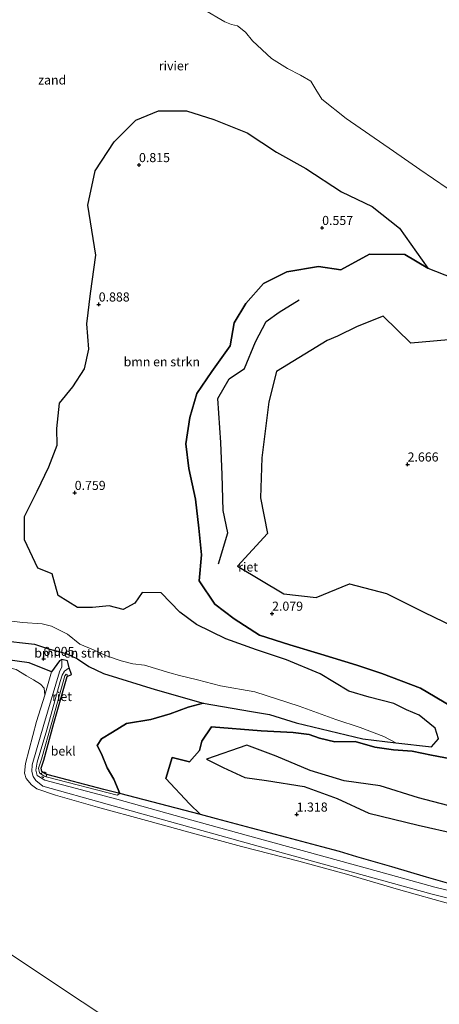
# Model space of a CAD drawing. Units: metres. Extents: x 99988 to 110002, y 431249 to 437502.
# Drawn here: x 101743 to 101858, y 433889 to 434160 of the extents above; entities that cross this region are included whole.
import ezdxf
from ezdxf.enums import TextEntityAlignment as Align

# ---------------------------------------------------------------- set-up
doc = ezdxf.new("R2010")
doc.units = ezdxf.units.M
doc.linetypes.add('VW-6060_STREEP', pattern=[1.2, 0.6, -0.6])
doc.layers.get('0').update_dxf_attribs({"lineweight": 25})
for name, color, linetype, lineweight in [('B-ME-GR-BOMENSTRUIKEN-GV-B6', 93, 'Continuous', 18), ('B-ME-GW-KRUINLIJN-L-B1', 93, 'Continuous', 18), ('B-ME-GW-TEENLIJN-L-B1', 93, 'Continuous', 18), ('B-ME-IE-GRONDWERKLIJN-GROND_NIETINGERICHT-GV-B6', 253, 'Continuous', 18), ('B-ME-IE-HULPGEOMETRIE-L-B1', 53, 'Continuous', 18), ('B-ME-OB-BEKLEDING-GV-B6', 253, 'Continuous', 18), ('B-ME-OB-WATERLIJN-L-B1', 133, 'OB-WATERLIJN', 18), ('B-ME-OG-WATER-GV-B6', 153, 'Continuous', 18), ('B-ME-VW-MARKERING-BEBAKENING-S-B1', 255, 'VW-6060_STREEP', 18)]:
    doc.layers.add(name, color=color, linetype=linetype, lineweight=lineweight)
for name, color, linetype in [('B-ME-GW-HOOGTEPUNT-S-B1', 10, 'Continuous'), ('B-ME-IE-RIET-GV-B6', 10, 'Continuous'), ('B-ME-OG-BREUK-L-B1', 10, 'Continuous')]:
    doc.layers.add(name, color=color, linetype=linetype)
doc.styles.add('NLCS-ISO', font='NLCS-ISO.TTF')
doc.linetypes.add('OB-WATERLIJN', pattern='A,10,[32,NLCS.SHX,S=2,R=0,X=0,Y=0],-12', length=22)

# ---------------------------------------------------------------- blocks, each defined once
blk = doc.blocks.new('hoogtepunt')
for p, q in [((-0.5, 0), (0.5, 0)), ((0, 0.5), (0, -0.5))]:
    blk.add_line(p, q)
blk = doc.blocks.new('dtb')
blk.add_circle((0, 0), 0.75)

msp = doc.modelspace()

# ---------------------------------------------------------------- linework, layer by layer
at = {"layer": 'B-ME-GR-BOMENSTRUIKEN-GV-B6'}
for points in [[(101793.3, 434163.077, 0.239), (101799.289, 434159.613, 0.219), (101801.142, 434158.842, 0.226), (101802.802, 434158.453, 0.232), (101804.958, 434156.736, 0.232), (101806.898, 434154.383, 0.226), (101812.1, 434149.514, 0.232), (101816.48, 434146.71, 0.266), (101820.136, 434144.897, 0.279), (101822.917, 434143.263, 0.259), (101824.315, 434141.009, 0.246), (101825.939, 434138.286, 0.226), (101832.632, 434132.977, -0.035), (101845.69, 434124.038, -0.06), (101852.974, 434118.975, -0.072), (101860.421, 434113.83, -0.072)], [(101855.156, 434091.834, 1.431), (101847.314, 434102.801, 0.549), (101839.792, 434108.721, 0.831), (101831.416, 434112.785, 0.803), (101821.596, 434119.254, 0.803), (101813.494, 434123.684, 0.803), (101805.381, 434129.083, 0.819), (101796.239, 434132.663, 0.844), (101788.755, 434135.074, 0.9), (101781.019, 434135.088, 0.904), (101774.783, 434132.534, 0.916), (101768.839, 434126.547, 0.807), (101763.555, 434118.589, 0.755), (101761.537, 434109.126, 0.739), (101763.805, 434095.406, 0.787), (101762.32, 434084.861, 0.896), (101761.261, 434076.447, 0.932), (101761.831, 434069.537, 0.94), (101760.664, 434064.046, 0.94), (101757.472, 434059.092, 0.94), (101753.736, 434054.614, 0.864), (101753.073, 434047.702, 0.739), (101753.104, 434043.12, 0.553), (101750.833, 434037.102, 0.513), (101747.633, 434030.426, 0.694), (101744.1, 434023.468, 0.997), (101744.173, 434016.986, 1.077), (101747.765, 434009.199, 0.989), (101751.798, 434007.662, 1.005), (101753.426, 434001.706, 1.005), (101758.698, 433998.411, 0.948), (101762.893, 433998.39, 0.84), (101767.398, 433998.825, 0.831), (101771.338, 433997.838, 0.735), (101774.468, 433999.629, 0.698), (101776.505, 434002.529, 0.698), (101781.788, 434002.467, 0.654), (101786.874, 433997.098, 0.654), (101791.472, 433993.722, 0.654), (101799.515, 433989.741, 0.642), (101807.949, 433986.719, 0.642), (101816.253, 433984.021, 0.622), (101825.541, 433980.177, 0.763), (101833.388, 433975.353, 0.767), (101838.979, 433973.724, 0.767), (101845.75, 433971.991, 0.811), (101849.271, 433970.215, 0.811), (101852.735, 433968.746, 0.645), (101857.166, 433965.162, 0.466), (101858.032, 433962.271, 0.334), (101856.159, 433960.027, 0.003), (101846.308, 433961.19, -0.215), (101843.055, 433962.915, -0.044), (101836.473, 433965.423, 0.023), (101829.854, 433967.581, 0.38), (101819.761, 433971.261, 1.011), (101807.534, 433975.238, 1.546), (101798.038, 433976.867, 1.597), (101791.715, 433978.462, 1.602), (101786.776, 433979.731, 1.63), (101784.154, 433980.435, 1.658), (101777.189, 433982.506, 1.686), (101773.953, 433982.938, 1.641), (101770.703, 433983.744, 1.53), (101766.711, 433985.073, 1.502), (101763.129, 433986.766, 1.518), (101759.377, 433988.354, 1.641), (101755.936, 433991.025, 1.496), (101753.771, 433992.195, 1.491), (101751.612, 433993.241, 1.502), (101748.99, 433993.945, 1.608), (101743.634, 433994.301, 1.825), (101736.89, 433995.106, 2.138)], [(101861.964, 434089.118, 1.174), (101855.156, 434091.834, 1.431)], [(101736.89, 433995.106, 2.138), (101743.634, 433994.301, 1.825), (101748.99, 433993.945, 1.608), (101751.612, 433993.241, 1.502), (101753.771, 433992.195, 1.491), (101755.936, 433991.025, 1.496), (101759.377, 433988.354, 1.641), (101763.129, 433986.766, 1.518), (101766.711, 433985.073, 1.502), (101770.703, 433983.744, 1.53), (101773.953, 433982.938, 1.641), (101777.189, 433982.506, 1.686), (101784.154, 433980.435, 1.658), (101786.776, 433979.731, 1.63), (101791.715, 433978.462, 1.602), (101798.038, 433976.867, 1.597), (101807.534, 433975.238, 1.546), (101819.761, 433971.261, 1.011), (101829.854, 433967.581, 0.38), (101836.473, 433965.423, 0.023), (101843.055, 433962.915, -0.044), (101846.308, 433961.19, -0.215), (101837.228, 433962.262, -0.415), (101818.945, 433966.67, -0.125), (101811.523, 433968.948, 0.031), (101806.574, 433969.793, 0.009), (101793.274, 433972.094, -0.035), (101780.082, 433975.837, 0.071), (101765.894, 433980.218, 0.194), (101761.805, 433982.142, 0.294), (101758.681, 433984.301, 0.255), (101755.585, 433985.712, 0.372), (101750.719, 433987.009, 0.283), (101746.879, 433988.269, 0.155), (101736.977, 433989.409, -0.085)]]:
    msp.add_polyline3d(points, dxfattribs=at)
at = {"layer": 'B-ME-GW-KRUINLIJN-L-B1'}
for points in [[(101736.89, 433995.106, 2.138), (101743.634, 433994.301, 1.825), (101748.99, 433993.945, 1.608), (101751.612, 433993.241, 1.502), (101753.771, 433992.195, 1.491), (101755.936, 433991.025, 1.496), (101759.377, 433988.354, 1.641), (101763.129, 433986.766, 1.518), (101766.711, 433985.073, 1.502), (101770.703, 433983.744, 1.53), (101773.953, 433982.938, 1.641), (101777.189, 433982.506, 1.686), (101784.154, 433980.435, 1.658), (101786.776, 433979.731, 1.63), (101791.715, 433978.462, 1.602), (101798.038, 433976.867, 1.597), (101807.534, 433975.238, 1.546), (101819.761, 433971.261, 1.011), (101829.854, 433967.581, 0.38), (101836.473, 433965.423, 0.023), (101843.055, 433962.915, -0.044), (101846.308, 433961.19, -0.215)], [(101751.543, 433980.696, 0.009), (101745.386, 433983.195, 0.026), (101738.134, 433984.231, 0.059), (101724.428, 433986.308, 0.143), (101720.599, 433988.044, 0.456)], [(102027.331, 433874.559, 0.304), (101977.682, 433886.822, 0.343), (101932.544, 433899.297, 0.477), (101880.307, 433913.414, 0.499), (101856.369, 433919.54, 0.466), (101810.073, 433932.298, 0.31), (101766.851, 433944.268, 0.349), (101749.196, 433949.248, 0.466), (101747.244, 433950.75, 0.51), (101746.553, 433951.924, 0.533), (101746.203, 433953.309, 0.6), (101746.288, 433955.11, 0.611), (101749.456, 433966.233, 0.717), (101753.801, 433980.745, 0.873), (101754.425, 433982.116, 0.734), (101754.428, 433984.083, 0.227)], [(101755.876, 433979.429, 1.021), (101755.861, 433980.01, 1.017), (101755.647, 433980.054, 1.017), (101755.25, 433979.605, 1.021), (101751.628, 433966.75, 0.88), (101748.853, 433956.628, 0.815), (101748.011, 433954.19, 0.811), (101748.293, 433952.875, 0.815), (101749.58, 433952.022, 0.795), (101750.449, 433951.736, 0.767), (101769.61, 433946.729, 0.733), (101770.351, 433947.207, 0.732), (101792.552, 433941.447, 0.511)]]:
    msp.add_polyline3d(points, dxfattribs=at)
at = {"layer": 'B-ME-GW-TEENLIJN-L-B1'}
msp.add_line((101856.159, 433960.027, 0.003), (101846.308, 433961.19, -0.215), dxfattribs=at)
for points in [[(101846.308, 433961.19, -0.215), (101837.228, 433962.262, -0.415), (101818.945, 433966.67, -0.125), (101811.523, 433968.948, 0.031), (101806.574, 433969.793, 0.009), (101793.274, 433972.094, -0.035), (101780.082, 433975.837, 0.071), (101765.894, 433980.218, 0.194), (101761.805, 433982.142, 0.294), (101758.681, 433984.301, 0.255), (101755.585, 433985.712, 0.372), (101750.719, 433987.009, 0.283), (101746.879, 433988.269, 0.155), (101736.977, 433989.409, -0.085), (101730.652, 433989.655, -0.046), (101726.455, 433989.728, 0.038), (101722.951, 433989.302, 0.227), (101720.388, 433989.06, 0.445), (101720.355, 433988.584, 0.462), (101720.599, 433988.044, 0.456)], [(101749.768, 433974.26, -0.8), (101751.543, 433980.696, 0.009), (101753.795, 433983.694, 0.182), (101754.428, 433984.083, 0.227)], [(101755.876, 433979.429, 1.021), (101757.057, 433979.98, 0.465), (101756.441, 433981.78, 0.42)]]:
    msp.add_polyline3d(points, dxfattribs=at)
at = {"layer": 'B-ME-IE-GRONDWERKLIJN-GROND_NIETINGERICHT-GV-B6'}
for points in [[(101860.421, 434113.83, -0.072), (101852.974, 434118.975, -0.072), (101845.69, 434124.038, -0.06), (101832.632, 434132.977, -0.035), (101825.939, 434138.286, 0.226), (101824.315, 434141.009, 0.246), (101822.917, 434143.263, 0.259), (101820.136, 434144.897, 0.279), (101816.48, 434146.71, 0.266), (101812.1, 434149.514, 0.232), (101806.898, 434154.383, 0.226), (101804.958, 434156.736, 0.232), (101802.802, 434158.453, 0.232), (101801.142, 434158.842, 0.226), (101799.289, 434159.613, 0.219), (101793.3, 434163.077, 0.239)], [(101864.64, 433991.989, 2.976), (101854.218, 433996.996, 2.852), (101843.725, 434002.263, 2.682), (101833.591, 434004.927, 2.588), (101824.438, 434001.126, 2.481), (101815.469, 434002.159, 2.474), (101802.765, 434009.765, 2.498), (101811.054, 434018.813, 2.842), (101809.108, 434028.606, 2.818), (101809.46, 434039.611, 2.85), (101811.339, 434055.024, 2.71), (101813.531, 434063.347, 2.528), (101827.415, 434071.896, 2.474), (101830.244, 434073.113, 2.733), (101835.687, 434075.778, 3.067), (101842.847, 434078.627, 2.969), (101850.443, 434071.173, 3.14), (101863.931, 434072.303, 2.618)], [(101863.041, 433936.128, 2.354), (101852.485, 433938.525, 2.159), (101838.861, 433941.81, 2.067), (101830.197, 433945.798, 2.128), (101821.066, 433949.104, 2.077), (101810.701, 433950.785, 2.018), (101804.807, 433951.607, 1.952), (101798.838, 433954.402, 1.887), (101794.189, 433956.656, 1.291), (101805.32, 433960.512, 1.946), (101813.41, 433957.508, 1.907), (101822.734, 433953.502, 2.04), (101832.096, 433950.703, 2.085), (101842.012, 433949.315, 1.999), (101852.61, 433946.021, 2.14), (101862.716, 433943.375, 2.295)]]:
    msp.add_polyline3d(points, dxfattribs=at)
at = {"layer": 'B-ME-IE-HULPGEOMETRIE-L-B1'}
msp.add_polyline3d([(101511.18, 434126.135, 3.159), (101601.62, 434066.606, 3.73), (101619.505, 434054.834, 4.029), (101622.383, 434052.94, 3.659), (101625.152, 434050.935, 2.843), (101635.324, 434044.393, 0.49), (101636.286, 434043.788, 0.293), (101638.111, 434042.6, 0.315), (101673.91, 434019.024, 0.293), (101686.701, 434010.605, 0.871), (101692.107, 434007.206, 2.332), (101699.358, 434002.274, 1.443), (101707.473, 433997.069, 1.443), (101706.547, 433995.556, 1.785), (101705.473, 433993.88, 1.149), (101702.183, 433988.744, -0.8), (101675.077, 433946.416, -0.508), (101971.964, 433748.705, -0.508), (102214.889, 433587.762, -0.508)], dxfattribs=at)
at = {"layer": 'B-ME-IE-RIET-GV-B6'}
for points in [[(101792.552, 433941.447, 0.511), (101770.351, 433947.207, 0.732), (101768.706, 433951.15, 0.009), (101766.885, 433954.295, -0.047), (101765.355, 433958.115, -0.092), (101764.118, 433960.45, -0.092), (101765.285, 433962.275, -0.112), (101768.338, 433964.089, -0.116), (101772.208, 433966.457, -0.108), (101778.945, 433967.564, -0.096), (101784.229, 433969.176, -0.08), (101789.144, 433971.017, -0.08), (101793.274, 433972.094, -0.035), (101806.574, 433969.793, 0.009), (101811.523, 433968.948, 0.031), (101818.945, 433966.67, -0.125), (101837.228, 433962.262, -0.415), (101846.308, 433961.19, -0.215), (101856.159, 433960.027, 0.003), (101858.032, 433962.271, 0.334), (101857.166, 433965.162, 0.466), (101852.735, 433968.746, 0.645), (101849.271, 433970.215, 0.811), (101845.75, 433971.991, 0.811), (101838.979, 433973.724, 0.767), (101833.388, 433975.353, 0.767), (101825.541, 433980.177, 0.763), (101816.253, 433984.021, 0.622), (101807.949, 433986.719, 0.642), (101799.515, 433989.741, 0.642), (101791.472, 433993.722, 0.654), (101786.874, 433997.098, 0.654), (101781.788, 434002.467, 0.654), (101776.505, 434002.529, 0.698), (101774.468, 433999.629, 0.698), (101771.338, 433997.838, 0.735), (101767.398, 433998.825, 0.831), (101762.893, 433998.39, 0.84), (101758.698, 433998.411, 0.948), (101753.426, 434001.706, 1.005), (101751.798, 434007.662, 1.005), (101747.765, 434009.199, 0.989), (101744.173, 434016.986, 1.077), (101744.1, 434023.468, 0.997), (101747.633, 434030.426, 0.694), (101750.833, 434037.102, 0.513), (101753.104, 434043.12, 0.553), (101753.073, 434047.702, 0.739), (101753.736, 434054.614, 0.864), (101757.472, 434059.092, 0.94), (101760.664, 434064.046, 0.94), (101761.831, 434069.537, 0.94), (101761.261, 434076.447, 0.932), (101762.32, 434084.861, 0.896), (101763.805, 434095.406, 0.787), (101761.537, 434109.126, 0.739), (101763.555, 434118.589, 0.755), (101768.839, 434126.547, 0.807), (101774.783, 434132.534, 0.916), (101781.019, 434135.088, 0.904), (101788.755, 434135.074, 0.9), (101796.239, 434132.663, 0.844), (101805.381, 434129.083, 0.819), (101813.494, 434123.684, 0.803), (101821.596, 434119.254, 0.803), (101831.416, 434112.785, 0.803), (101839.792, 434108.721, 0.831), (101847.314, 434102.801, 0.549), (101855.156, 434091.834, 1.431), (101848.773, 434095.533, 1.035), (101839.121, 434095.673, 0.978), (101831.21, 434091.314, 0.957), (101825.062, 434092.272, 0.957), (101816.327, 434090.76, 1.022), (101809.948, 434087.529, 1.011), (101805.025, 434082.111, 1.027), (101801.855, 434076.763, 1.092), (101800.746, 434070.448, 1.221), (101795.734, 434063.313, 1.291), (101791.604, 434057.268, 1.251), (101789.594, 434050.654, 1.221), (101788.576, 434043.418, 1.276), (101789.333, 434036.666, 1.243), (101791.197, 434028.198, 1.32), (101792.071, 434020.222, 1.24), (101792.885, 434012.943, 1.254), (101792.216, 434005.735, 1.231), (101796.555, 433999.332, 1.467), (101801.803, 433995.283, 1.652), (101808.782, 433990.808, 1.649), (101817.175, 433988.102, 1.654), (101825.656, 433985.567, 1.474), (101835.573, 433982.574, 1.412), (101842.481, 433980.271, 1.233), (101853.085, 433976.166, 1.084), (101861.68, 433971.129, 1.183)], [(101861.68, 433971.129, 1.183), (101853.085, 433976.166, 1.084), (101842.481, 433980.271, 1.233), (101835.573, 433982.574, 1.412), (101825.656, 433985.567, 1.474), (101817.175, 433988.102, 1.654), (101808.782, 433990.808, 1.649), (101801.803, 433995.283, 1.652), (101796.555, 433999.332, 1.467), (101792.216, 434005.735, 1.231), (101792.885, 434012.943, 1.254), (101792.071, 434020.222, 1.24), (101791.197, 434028.198, 1.32), (101789.333, 434036.666, 1.243), (101788.576, 434043.418, 1.276), (101789.594, 434050.654, 1.221), (101791.604, 434057.268, 1.251), (101795.734, 434063.313, 1.291), (101800.746, 434070.448, 1.221), (101801.855, 434076.763, 1.092), (101805.025, 434082.111, 1.027), (101809.948, 434087.529, 1.011), (101816.327, 434090.76, 1.022), (101825.062, 434092.272, 0.957), (101831.21, 434091.314, 0.957), (101839.121, 434095.673, 0.978), (101848.773, 434095.533, 1.035), (101855.156, 434091.834, 1.431), (101861.964, 434089.118, 1.174)], [(101863.931, 434072.303, 2.618), (101850.443, 434071.173, 3.14), (101842.847, 434078.627, 2.969), (101835.687, 434075.778, 3.067), (101830.244, 434073.113, 2.733), (101827.415, 434071.896, 2.474), (101813.531, 434063.347, 2.528), (101811.339, 434055.024, 2.71), (101809.46, 434039.611, 2.85), (101809.108, 434028.606, 2.818), (101811.054, 434018.813, 2.842), (101802.765, 434009.765, 2.498), (101815.469, 434002.159, 2.474), (101824.438, 434001.126, 2.481), (101833.591, 434004.927, 2.588), (101843.725, 434002.263, 2.682), (101854.218, 433996.996, 2.852), (101864.64, 433991.989, 2.976)], [(101736.977, 433989.409, -0.085), (101746.879, 433988.269, 0.155), (101750.719, 433987.009, 0.283), (101755.585, 433985.712, 0.372), (101758.681, 433984.301, 0.255), (101761.805, 433982.142, 0.294), (101765.894, 433980.218, 0.194), (101780.082, 433975.837, 0.071), (101793.274, 433972.094, -0.035), (101789.144, 433971.017, -0.08), (101784.229, 433969.176, -0.08), (101778.945, 433967.564, -0.096), (101772.208, 433966.457, -0.108), (101768.338, 433964.089, -0.116), (101765.285, 433962.275, -0.112), (101764.118, 433960.45, -0.092), (101765.355, 433958.115, -0.092), (101766.885, 433954.295, -0.047), (101768.706, 433951.15, 0.009), (101770.351, 433947.207, 0.732), (101766.006, 433948.342, 0.74), (101750.633, 433952.36, 0.767), (101749.866, 433952.612, 0.795), (101748.873, 433953.27, 0.815), (101748.685, 433954.149, 0.811), (101749.474, 433956.436, 0.815), (101752.254, 433966.576, 0.88), (101755.876, 433979.429, 1.021), (101757.057, 433979.98, 0.465), (101756.441, 433981.78, 0.42), (101756.17, 433983.015, 0.295), (101756.013, 433983.745, 0.295), (101754.428, 433984.083, 0.227), (101753.795, 433983.694, 0.182), (101751.543, 433980.696, 0.009)], [(101751.543, 433980.696, 0.009), (101745.386, 433983.195, 0.026), (101738.134, 433984.231, 0.059)], [(101792.552, 433941.447, 0.511), (101789.511, 433944.354, 0.451), (101782.992, 433951.323, 0.442), (101784.736, 433957.156, 0.523), (101789.511, 433955.944, 0.694), (101792.298, 433959.025, 0.766), (101792.912, 433961.624, 0.653), (101795.607, 433965.593, 0.418), (101809.24, 433964.508, 0.597), (101818.111, 433964.013, 0.501), (101822.506, 433963.422, 0.501), (101825.31, 433962.417, 0.478), (101829.55, 433961.447, 0.472), (101835.159, 433961.566, 0.531), (101840.593, 433959.941, 0.535), (101845.65, 433959.27, 0.574), (101850.862, 433958.869, 0.485), (101856.133, 433957.725, 0.428), (101862.911, 433956.495, 0.586)], [(101862.911, 433956.495, 0.586), (101856.133, 433957.725, 0.428), (101850.862, 433958.869, 0.485), (101845.65, 433959.27, 0.574), (101840.593, 433959.941, 0.535), (101835.159, 433961.566, 0.531), (101829.55, 433961.447, 0.472), (101825.31, 433962.417, 0.478), (101822.506, 433963.422, 0.501), (101818.111, 433964.013, 0.501), (101809.24, 433964.508, 0.597), (101795.607, 433965.593, 0.418), (101792.912, 433961.624, 0.653), (101792.298, 433959.025, 0.766), (101789.511, 433955.944, 0.694), (101784.736, 433957.156, 0.523), (101782.992, 433951.323, 0.442), (101789.511, 433944.354, 0.451), (101792.552, 433941.447, 0.511)], [(101862.716, 433943.375, 2.295), (101852.61, 433946.021, 2.14), (101842.012, 433949.315, 1.999), (101832.096, 433950.703, 2.085), (101822.734, 433953.502, 2.04), (101813.41, 433957.508, 1.907), (101805.32, 433960.512, 1.946), (101794.189, 433956.656, 1.291), (101798.838, 433954.402, 1.887), (101804.807, 433951.607, 1.952), (101810.701, 433950.785, 2.018), (101821.066, 433949.104, 2.077), (101830.197, 433945.798, 2.128), (101838.861, 433941.81, 2.067), (101852.485, 433938.525, 2.159), (101863.041, 433936.128, 2.354)], [(101864.402, 433921.44, 0.72), (101854.801, 433924.234, 0.651), (101845.199, 433927.029, 0.709), (101835.598, 433929.824, 0.645), (101830.792, 433931.223, 0.625), (101825.967, 433932.513, 0.596), (101816.306, 433935.096, 0.666), (101806.646, 433937.679, 0.548), (101796.985, 433940.262, 0.513), (101792.552, 433941.447, 0.511)]]:
    msp.add_polyline3d(points, dxfattribs=at)
at = {"layer": 'B-ME-OB-BEKLEDING-GV-B6'}
for points in [[(101720.388, 433989.06, 0.445), (101720.355, 433988.584, 0.462), (101720.599, 433988.044, 0.456), (101724.428, 433986.308, 0.143), (101738.134, 433984.231, 0.059), (101745.386, 433983.195, 0.026), (101751.543, 433980.696, 0.009), (101749.768, 433974.26, -0.8), (101749.59, 433976.238, -0.8), (101748.518, 433977.303, -0.8), (101746.577, 433978.506, -0.8), (101744.654, 433979.64, -0.8), (101741.866, 433981.351, -0.8), (101736.098, 433982.766, -0.8), (101713.994, 433986.646, -0.8), (101702.183, 433988.744, -0.8), (101705.473, 433993.88, 1.149), (101716.419, 433990.439, 1.231), (101720.388, 433989.06, 0.445)], [(102027.331, 433874.559, 0.304), (101977.682, 433886.822, 0.343), (101932.544, 433899.297, 0.477), (101880.307, 433913.414, 0.499), (101856.369, 433919.54, 0.466), (101810.073, 433932.298, 0.31), (101766.851, 433944.268, 0.349), (101749.196, 433949.248, 0.466), (101747.244, 433950.75, 0.51), (101746.553, 433951.924, 0.533), (101746.203, 433953.309, 0.6), (101746.288, 433955.11, 0.611), (101749.456, 433966.233, 0.717), (101753.801, 433980.745, 0.873), (101754.425, 433982.116, 0.734), (101754.428, 433984.083, 0.227)], [(101751.543, 433980.696, 0.009), (101753.795, 433983.694, 0.182), (101754.428, 433984.083, 0.227), (101754.425, 433982.116, 0.734), (101753.801, 433980.745, 0.873), (101749.456, 433966.233, 0.717), (101746.288, 433955.11, 0.611), (101746.203, 433953.309, 0.6), (101746.553, 433951.924, 0.533), (101747.244, 433950.75, 0.51), (101749.196, 433949.248, 0.466), (101766.851, 433944.268, 0.349), (101810.073, 433932.298, 0.31), (101856.369, 433919.54, 0.466), (101880.307, 433913.414, 0.499), (101932.544, 433899.297, 0.477), (101977.682, 433886.822, 0.343), (102027.331, 433874.559, 0.304)], [(101754.428, 433984.083, 0.227), (101756.013, 433983.745, 0.295), (101756.17, 433983.015, 0.295), (101756.441, 433981.78, 0.42), (101755.154, 433980.865, 0.42), (101754.542, 433979.789, 0.565), (101753.955, 433978.077, 0.727), (101750.306, 433964.738, 0.533), (101747.598, 433955.853, 0.533), (101747.27, 433953.621, 0.533), (101747.656, 433952.144, 0.501), (101749.716, 433950.928, 0.44), (101769.582, 433945.658, 0.267), (101790.235, 433939.884, 0.223), (101807.764, 433934.999, 0.126), (101821.582, 433931.298, 0.162), (101830.557, 433928.804, 0.099), (101841.536, 433925.706, 0.099), (101857.071, 433921.473, 0.139), (101870.72, 433918.106, 0.123)], [(101861.471, 433916.759, -0.8), (101847.097, 433920.757, -0.8), (101832.709, 433925.049, -0.8), (101819.629, 433928.552, -0.8), (101803.887, 433932.612, -0.8), (101789.404, 433936.552, -0.8), (101777.712, 433939.744, -0.8), (101764.235, 433943.449, -0.8), (101752.656, 433946.714, -0.8), (101747.563, 433948.479, -0.8), (101746.073, 433949.637, -0.8), (101744.615, 433951.361, -0.8), (101744.134, 433952.813, -0.8), (101744.422, 433955.429, -0.8), (101747.408, 433967.055, -0.8), (101749.768, 433974.26, -0.8), (101751.543, 433980.696, 0.009)], [(101870.72, 433918.106, 0.123), (101857.071, 433921.473, 0.139), (101841.536, 433925.706, 0.099), (101830.557, 433928.804, 0.099), (101821.582, 433931.298, 0.162), (101807.764, 433934.999, 0.126), (101790.235, 433939.884, 0.223), (101769.582, 433945.658, 0.267), (101749.716, 433950.928, 0.44), (101747.656, 433952.144, 0.501), (101747.27, 433953.621, 0.533), (101747.598, 433955.853, 0.533), (101750.306, 433964.738, 0.533), (101753.955, 433978.077, 0.727), (101754.542, 433979.789, 0.565), (101755.154, 433980.865, 0.42), (101756.441, 433981.78, 0.42), (101757.057, 433979.98, 0.465), (101755.876, 433979.429, 1.021), (101755.861, 433980.01, 1.017), (101755.647, 433980.054, 1.017), (101755.25, 433979.605, 1.021), (101751.628, 433966.75, 0.88), (101748.853, 433956.628, 0.815), (101748.011, 433954.19, 0.811), (101748.293, 433952.875, 0.815), (101749.58, 433952.022, 0.795), (101750.449, 433951.736, 0.767), (101769.61, 433946.729, 0.733), (101770.351, 433947.207, 0.732), (101792.552, 433941.447, 0.511)], [(101770.351, 433947.207, 0.732), (101769.61, 433946.729, 0.733), (101750.449, 433951.736, 0.767), (101749.58, 433952.022, 0.795), (101748.293, 433952.875, 0.815), (101748.011, 433954.19, 0.811), (101748.853, 433956.628, 0.815), (101751.628, 433966.75, 0.88), (101755.25, 433979.605, 1.021), (101755.647, 433980.054, 1.017), (101755.861, 433980.01, 1.017), (101755.876, 433979.429, 1.021), (101752.254, 433966.576, 0.88), (101749.474, 433956.436, 0.815), (101748.685, 433954.149, 0.811), (101748.873, 433953.27, 0.815), (101749.866, 433952.612, 0.795), (101750.633, 433952.36, 0.767), (101766.006, 433948.342, 0.74), (101770.351, 433947.207, 0.732)], [(101792.552, 433941.447, 0.511), (101796.985, 433940.262, 0.513), (101806.646, 433937.679, 0.548), (101816.306, 433935.096, 0.666), (101825.967, 433932.513, 0.596), (101830.792, 433931.223, 0.625), (101835.598, 433929.824, 0.645), (101845.199, 433927.029, 0.709), (101854.801, 433924.234, 0.651), (101864.402, 433921.44, 0.72)]]:
    msp.add_polyline3d(points, dxfattribs=at)
at = {"layer": 'B-ME-OB-WATERLIJN-L-B1'}
msp.add_polyline3d([(101741.866, 433981.351, -0.8), (101744.654, 433979.64, -0.8), (101746.577, 433978.506, -0.8), (101748.518, 433977.303, -0.8), (101749.59, 433976.238, -0.8), (101749.768, 433974.26, -0.8), (101747.408, 433967.055, -0.8), (101744.422, 433955.429, -0.8), (101744.134, 433952.813, -0.8), (101744.615, 433951.361, -0.8), (101746.073, 433949.637, -0.8), (101747.563, 433948.479, -0.8), (101752.656, 433946.714, -0.8), (101764.235, 433943.449, -0.8), (101777.712, 433939.744, -0.8), (101789.404, 433936.552, -0.8), (101803.887, 433932.612, -0.8), (101819.629, 433928.552, -0.8), (101832.709, 433925.049, -0.8), (101847.097, 433920.757, -0.8), (101861.471, 433916.759, -0.8)], dxfattribs=at)
at = {"layer": 'B-ME-OG-BREUK-L-B1'}
msp.add_polyline3d([(101797.521, 434010.448, 1.929), (101800.139, 434018.943, 2.345), (101798.771, 434025.144, 2.216), (101798.583, 434034.948, 2.164), (101798.154, 434043.85, 2.241), (101797.328, 434055.925, 2.082), (101800.441, 434061.299, 2.089), (101804.655, 434064.179, 2.1), (101807.751, 434071.515, 1.986), (101810.679, 434077.119, 1.915), (101814.252, 434079.648, 1.938), (101819.711, 434083.069, 1.711)], dxfattribs=at)
at = {"layer": 'B-ME-OG-WATER-GV-B6'}
for points in [[(101586.123, 434012.237, -0.8), (101599.066, 434009.159, -0.8), (101607.259, 434006.285, -0.8), (101612.608, 434004.705, -0.8), (101616.389, 434003.718, -0.8), (101620.482, 434001.669, -0.8), (101623.735, 434000.064, -0.8), (101626.897, 433998.93, -0.8), (101632.225, 433998.648, -0.8), (101634.727, 433998.489, -0.8), (101637.741, 433997.973, -0.8), (101641.338, 433997.499, -0.8), (101644.619, 433997.353, -0.8), (101648.772, 433997.238, -0.8), (101651.552, 433997.014, -0.8), (101659.296, 433996.305, -0.8), (101683.887, 433992.15, -0.8), (101698.34, 433989.426, -0.8), (101702.183, 433988.744, -0.8), (101675.077, 433946.416, -0.508), (101971.964, 433748.705, -0.508), (102214.889, 433587.762, -0.508)], [(101741.866, 433981.351, -0.8), (101744.654, 433979.64, -0.8), (101746.577, 433978.506, -0.8), (101748.518, 433977.303, -0.8), (101749.59, 433976.238, -0.8), (101749.768, 433974.26, -0.8), (101747.408, 433967.055, -0.8), (101744.422, 433955.429, -0.8), (101744.134, 433952.813, -0.8), (101744.615, 433951.361, -0.8), (101746.073, 433949.637, -0.8), (101747.563, 433948.479, -0.8), (101752.656, 433946.714, -0.8), (101764.235, 433943.449, -0.8), (101777.712, 433939.744, -0.8), (101789.404, 433936.552, -0.8), (101803.887, 433932.612, -0.8), (101819.629, 433928.552, -0.8), (101832.709, 433925.049, -0.8), (101847.097, 433920.757, -0.8), (101861.471, 433916.759, -0.8)], [(102214.889, 433587.762, -0.508), (101971.964, 433748.705, -0.508), (101675.077, 433946.416, -0.508)]]:
    msp.add_polyline3d(points, dxfattribs=at)

# ---------------------------------------------------------------- block references
at = {"layer": 'B-ME-GW-HOOGTEPUNT-S-B1', "rotation": 90}
for p in [(101775.651, 434120.194, 0.815), (101775.651, 434120.194, 0.815), (101826.053, 434102.894, 0.557), (101826.053, 434102.894, 0.557), (101764.567, 434081.834, 0.888), (101764.567, 434081.834, 0.888), (101849.563, 434037.798, 2.666), (101849.563, 434037.798, 2.666), (101757.955, 434029.976, 0.759), (101757.955, 434029.976, 0.759), (101812.274, 433996.735, 2.079), (101812.274, 433996.735, 2.079), (101749.376, 433984.287, 0.005), (101749.376, 433984.287, 0.005), (101819.051, 433941.456, 1.318), (101819.051, 433941.456, 1.318)]:
    msp.add_blockref('hoogtepunt', p, dxfattribs=at)
at = {"layer": 'B-ME-VW-MARKERING-BEBAKENING-S-B1', "rotation": 90}
msp.add_blockref('dtb', (101749.483, 433952.367, 0.811), dxfattribs=at)

# ---------------------------------------------------------------- texts
at = {"layer": 'B-ME-GR-BOMENSTRUIKEN-GV-B6', "ltscale": 0.2, "style": 'NLCS-ISO'}
for p in [(101781.93, 434066.034), (101757.35, 433985.869)]:
    msp.add_text('bmn en strkn', height=2.5, dxfattribs=at).set_placement(p, align=Align.MIDDLE_CENTER)
at = {"layer": 'B-ME-GW-HOOGTEPUNT-S-B1', "ltscale": 0.2, "style": 'NLCS-ISO'}
for s, p in [('0.815', (101775.651, 434120.194, 0.815)), ('0.815', (101775.651, 434120.194, 0.815)), ('0.557', (101826.053, 434102.894, 0.557)), ('0.557', (101826.053, 434102.894, 0.557)), ('0.888', (101764.567, 434081.834, 0.888)), ('0.888', (101764.567, 434081.834, 0.888)), ('2.666', (101849.563, 434037.798, 2.666)), ('2.666', (101849.563, 434037.798, 2.666)), ('0.759', (101757.955, 434029.976, 0.759)), ('0.759', (101757.955, 434029.976, 0.759)), ('2.079', (101812.274, 433996.735, 2.079)), ('2.079', (101812.274, 433996.735, 2.079)), ('0.005', (101749.376, 433984.287, 0.005)), ('0.005', (101749.376, 433984.287, 0.005)), ('1.318', (101819.051, 433941.456, 1.318)), ('1.318', (101819.051, 433941.456, 1.318))]:
    msp.add_text(s, height=2.5, dxfattribs=at).set_placement(p, align=Align.BOTTOM_LEFT)
at = {"layer": 'B-ME-IE-GRONDWERKLIJN-GROND_NIETINGERICHT-GV-B6', "ltscale": 0.2, "style": 'NLCS-ISO'}
msp.add_text('zand', height=2.5, dxfattribs=at).set_placement((101751.764, 434143.588), align=Align.MIDDLE_CENTER)
at = {"layer": 'B-ME-IE-RIET-GV-B6', "ltscale": 0.2, "style": 'NLCS-ISO'}
for p in [(101805.669, 434009.559), (101754.477, 433973.906)]:
    msp.add_text('riet', height=2.5, dxfattribs=at).set_placement(p, align=Align.MIDDLE_CENTER)
at = {"layer": 'B-ME-OB-BEKLEDING-GV-B6', "ltscale": 0.2, "style": 'NLCS-ISO'}
msp.add_text('bekl', height=2.5, dxfattribs=at).set_placement((101754.778, 433958.909), align=Align.MIDDLE_CENTER)
at = {"layer": 'B-ME-OG-WATER-GV-B6', "ltscale": 0.2, "style": 'NLCS-ISO'}
msp.add_text('rivier', height=2.5, dxfattribs=at).set_placement((101785.204, 434147.481), align=Align.MIDDLE_CENTER)

doc.saveas('drawing.dxf')
